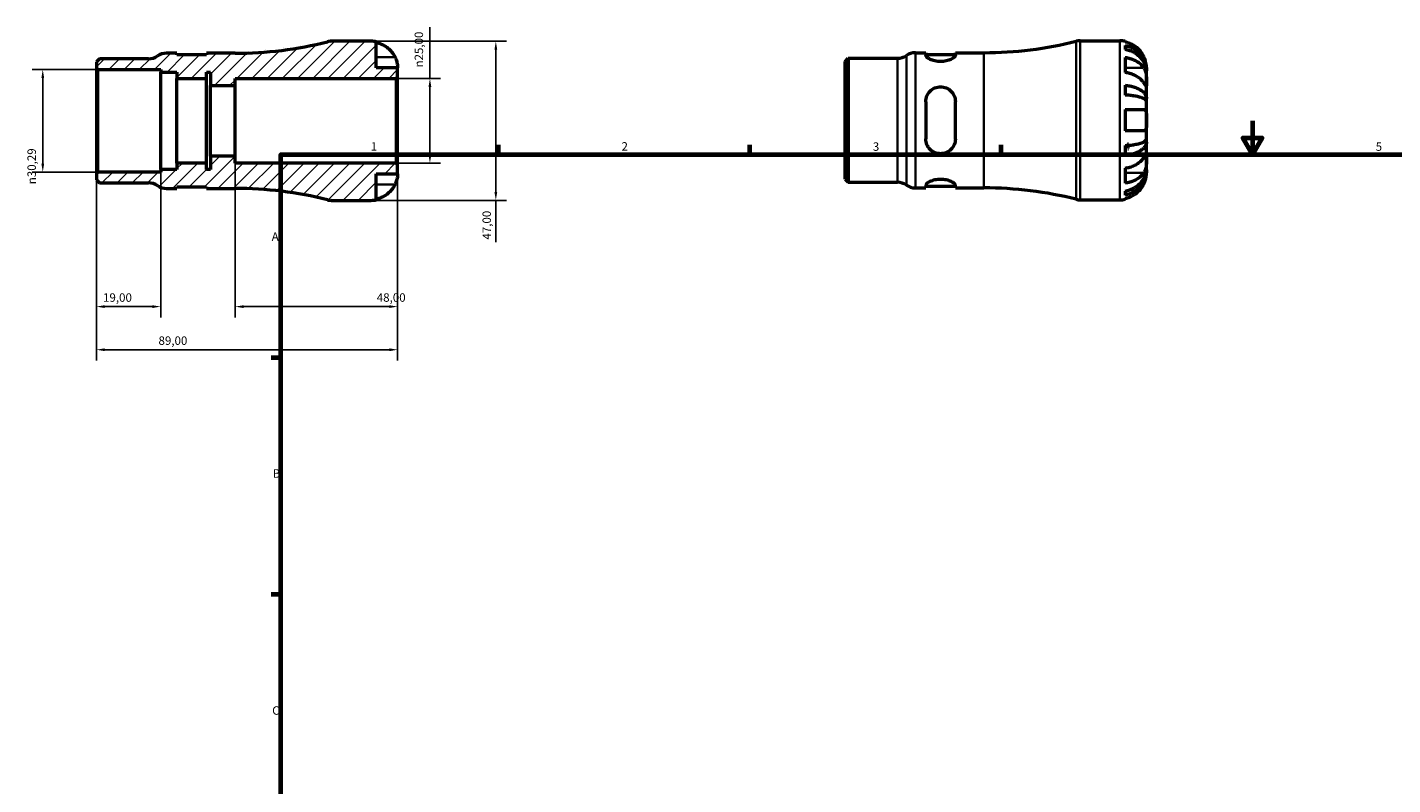
# Model space of a CAD drawing. Units: millimetres. Extents: x -65 to 667, y 0 to 523.
# Drawn here: x -65 to 338, y 224 to 448 of the extents above; entities that cross this region are included whole.
import ezdxf

# ---------------------------------------------------------------- set-up
doc = ezdxf.new("R2010")
doc.units = ezdxf.units.MM
for name, color, linetype, lineweight in [('Border (ISO)', 7, 'Continuous', 70), ('Dimension (ISO)', 7, 'Continuous', 25), ('Hatch (ISO)', 7, 'Continuous', 18), ('Visible (ISO)', 7, 'Continuous', 50), ('Visible Narrow (ISO)', 7, 'Continuous', 35)]:
    doc.layers.add(name, color=color, linetype=linetype, lineweight=lineweight)
doc.styles.add('Note Text (ISO)', font='tahoma.ttf')
doc.dimstyles.new('Default (ISO)', dxfattribs={"dimtxt": 2.5, "dimasz": 2.5, "dimexe": 3.175, "dimexo": 0, "dimgap": 0.762, "dimtad": 1, "dimrnd": 1e-08, "dimzin": 0, "dimtxsty": 'Note Text (ISO)', "dimcen": 0.09, "dimdle": 10, "dimclrd": 256, "dimclre": 256, "dimclrt": 256, "dimazin": 0, "dimtfac": 1.40208, "dimtmove": 0, "dimatfit": 3, "dimfxl": 1, "dimtolj": 1, "dimtzin": 0, "dimlwd": -1, "dimlwe": -1, "dimarcsym": 0})

# ---------------------------------------------------------------- blocks, each defined once
blk = doc.blocks.new('Borders Default Border')
at = {"layer": 'Border (ISO)'}
for p, q in [((74.25, 410), (74.25, 412.9)), ((148.5, 410), (148.5, 412.9)), ((222.75, 410), (222.75, 412.9)), ((10, 350), (7.1, 350)), ((10, 280), (7.1, 280))]:
    blk.add_line(p, q, dxfattribs=at)
at = {"layer": 'Border (ISO)', "flags": 128}
for points in [[(297, 420), (297, 410), (294.11, 415), (299.89, 415), (297, 410)], [(10, 10), (10, 410), (584, 410), (584, 10), (10, 10)]]:
    blk.add_lwpolyline(points, dxfattribs=at)
at = {"layer": 'Border (ISO)', "color": 232, "true_color": 0xca0064, "char_height": 2.5, "attachment_point": 7, "style": 'Note Text (ISO)'}
for s, insert in [('1', (36.56, 410.4)), ('2', (110.62, 410.4)), ('3', (184.85, 410.35)), ('4', (259, 410.4)), ('5', (333.39, 410.35)), ('A', (7.29, 383.75)), ('B', (7.59, 313.75)), ('C', (7.43, 243.71))]:
    blk.add_mtext(s, dxfattribs=dict(at, insert=insert))
blk = doc.blocks.new('*D7')
at = {"layer": 'Defpoints', "color": 0, "transparency": 16777216}
for p in [(36.62, 443.5), (36.62, 396.5), (73.5, 396.5)]:
    blk.add_point(p, dxfattribs=at)
at = {"layer": 'Dimension (ISO)', "transparency": 16777216}
for p, q in [((36.62, 443.5), (76.67, 443.5)), ((73.5, 441), (73.5, 399)), ((36.62, 396.5), (76.67, 396.5)), ((73.5, 396.5), (73.5, 384.13))]:
    blk.add_line(p, q, dxfattribs=at)
for points in [[(73.08, 441), (73.91, 441), (73.5, 443.5)], [(73.08, 399), (73.91, 399), (73.5, 396.5)]]:
    blk.add_solid(points, dxfattribs=at)
at = {"layer": 'Dimension (ISO)', "color": 232, "true_color": 0xca0064, "transparency": 16777216, "insert": (69.56, 384.9), "char_height": 2.5, "attachment_point": 1, "rotation": 90, "style": 'Note Text (ISO)'}
blk.add_mtext('\\A1;47,00', dxfattribs=at)
blk = doc.blocks.new('*D8')
at = {"layer": 'Defpoints', "color": 0, "transparency": 16777216}
for p in [(44.03, 432.5), (54.03, 432.5), (44.03, 407.5)]:
    blk.add_point(p, dxfattribs=at)
at = {"layer": 'Dimension (ISO)', "transparency": 16777216}
for p, q in [((54.03, 432.5), (54.03, 447.63)), ((44.03, 432.5), (57.2, 432.5)), ((54.03, 410), (54.03, 430)), ((44.03, 407.5), (57.2, 407.5))]:
    blk.add_line(p, q, dxfattribs=at)
for points in [[(53.61, 430), (54.45, 430), (54.03, 432.5)], [(53.61, 410), (54.45, 410), (54.03, 407.5)]]:
    blk.add_solid(points, dxfattribs=at)
at = {"layer": 'Dimension (ISO)', "color": 232, "true_color": 0xca0064, "transparency": 16777216, "insert": (49.51, 435.76), "char_height": 2.5, "attachment_point": 1, "rotation": 90, "style": 'Note Text (ISO)'}
blk.add_mtext('\\A1;\\fAIGDT|b0|i0;\\H2.5000;\\ln\\fTahoma|b0|i0;\\H2.5000;25,00', dxfattribs=at)
blk = doc.blocks.new('*D9')
at = {"layer": 'Defpoints', "color": 0, "transparency": 16777216}
for p in [(-44.5, 404.38), (-25.5, 405.61), (-44.5, 365.09)]:
    blk.add_point(p, dxfattribs=at)
at = {"layer": 'Dimension (ISO)', "transparency": 16777216}
for p, q in [((-44.5, 404.38), (-44.5, 361.91)), ((-25.5, 405.61), (-25.5, 361.91)), ((-28, 365.09), (-42, 365.09))]:
    blk.add_line(p, q, dxfattribs=at)
for points in [[(-42, 365.51), (-42, 364.67), (-44.5, 365.09)], [(-28, 365.51), (-28, 364.67), (-25.5, 365.09)]]:
    blk.add_solid(points, dxfattribs=at)
at = {"layer": 'Dimension (ISO)', "color": 232, "true_color": 0xca0064, "transparency": 16777216, "insert": (-42.52, 369.02), "char_height": 2.5, "attachment_point": 1, "style": 'Note Text (ISO)'}
blk.add_mtext('\\A1;19,00', dxfattribs=at)
blk = doc.blocks.new('*D10')
at = {"layer": 'Defpoints', "color": 0, "transparency": 16777216}
for p in [(-3.5, 409.58), (44.5, 407.03), (44.5, 365.09)]:
    blk.add_point(p, dxfattribs=at)
at = {"layer": 'Dimension (ISO)', "transparency": 16777216}
for p, q in [((-3.5, 409.58), (-3.5, 361.91)), ((44.5, 407.03), (44.5, 361.91)), ((-1, 365.09), (42, 365.09))]:
    blk.add_line(p, q, dxfattribs=at)
for points in [[(-1, 365.51), (-1, 364.67), (-3.5, 365.09)], [(42, 365.51), (42, 364.67), (44.5, 365.09)]]:
    blk.add_solid(points, dxfattribs=at)
at = {"layer": 'Dimension (ISO)', "color": 232, "true_color": 0xca0064, "transparency": 16777216, "insert": (38.33, 369.03), "char_height": 2.5, "attachment_point": 1, "style": 'Note Text (ISO)'}
blk.add_mtext('\\A1;48,00', dxfattribs=at)
blk = doc.blocks.new('*D11')
at = {"layer": 'Defpoints', "color": 0, "transparency": 16777216}
for p in [(-44.5, 404.38), (44.5, 407.03), (-44.5, 352.35)]:
    blk.add_point(p, dxfattribs=at)
at = {"layer": 'Dimension (ISO)', "transparency": 16777216}
for p, q in [((-44.5, 404.38), (-44.5, 349.18)), ((44.5, 407.03), (44.5, 349.18)), ((42, 352.35), (-42, 352.35))]:
    blk.add_line(p, q, dxfattribs=at)
for points in [[(-42, 352.77), (-42, 351.93), (-44.5, 352.35)], [(42, 352.77), (42, 351.93), (44.5, 352.35)]]:
    blk.add_solid(points, dxfattribs=at)
at = {"layer": 'Dimension (ISO)', "color": 232, "true_color": 0xca0064, "transparency": 16777216, "insert": (-26.14, 356.29), "char_height": 2.5, "attachment_point": 1, "style": 'Note Text (ISO)'}
blk.add_mtext('\\A1;89,00', dxfattribs=at)
blk = doc.blocks.new('*D12')
at = {"layer": 'Defpoints', "color": 0, "transparency": 16777216}
for p in [(-44.03, 435.15), (-60.33, 404.85), (-44.03, 404.85)]:
    blk.add_point(p, dxfattribs=at)
at = {"layer": 'Dimension (ISO)', "transparency": 16777216}
for p, q in [((-44.03, 435.15), (-63.5, 435.15)), ((-60.33, 432.65), (-60.33, 407.35)), ((-44.03, 404.85), (-63.5, 404.85))]:
    blk.add_line(p, q, dxfattribs=at)
for points in [[(-60.74, 432.65), (-59.91, 432.65), (-60.33, 435.15)], [(-60.74, 407.35), (-59.91, 407.35), (-60.33, 404.85)]]:
    blk.add_solid(points, dxfattribs=at)
at = {"layer": 'Dimension (ISO)', "color": 232, "true_color": 0xca0064, "transparency": 16777216, "insert": (-64.85, 401.26), "char_height": 2.5, "attachment_point": 1, "rotation": 90, "style": 'Note Text (ISO)'}
blk.add_mtext('\\A1;\\fAIGDT|b0|i0;\\H2.5000;\\ln\\fTahoma|b0|i0;\\H2.5000;30,29', dxfattribs=at)

msp = doc.modelspace()

# ---------------------------------------------------------------- hatches: boundary and pattern name
at = {"layer": 'Hatch (ISO)'}
h = msp.add_hatch(dxfattribs=at)
h.set_pattern_fill('ANSI31', color=256, scale=25.4, style=0)
h.set_pattern_definition([(45, (0, 0), (-2.245064, 2.245064), [])])
edge = h.paths.add_edge_path()
edge.add_ellipse((24.928, 401.2), major_axis=(-1.148, -4.558), ratio=1, start_angle=0, end_angle=14.13648)
edge.add_line((24.928, 396.5), (36.624, 396.5))
edge.add_ellipse((36.624, 404.375), major_axis=(0, -7.875), ratio=1, start_angle=0, end_angle=11.53696)
edge.add_line((38.199, 396.659), (38.199, 404.375))
edge.add_line((38.199, 404.375), (44.499, 404.375))
edge.add_line((44.499, 404.375), (44.499, 407.03))
edge.add_line((44.499, 407.03), (44.029, 407.5))
edge.add_line((44.029, 407.5), (-3.501, 407.5))
edge.add_line((-3.501, 407.5), (-3.501, 409.583))
edge.add_line((-3.501, 409.583), (-10.761, 409.583))
edge.add_line((-10.761, 409.583), (-10.761, 405.612))
edge.add_line((-10.761, 405.612), (-11.948, 405.612))
edge.add_line((-11.948, 405.612), (-11.948, 407.5))
edge.add_line((-11.948, 407.5), (-20.698, 407.5))
edge.add_line((-20.698, 407.5), (-20.698, 405.612))
edge.add_line((-20.698, 405.612), (-25.501, 405.612))
edge.add_line((-25.501, 405.612), (-25.501, 404.854))
edge.add_line((-25.501, 404.854), (-44.031, 404.854))
edge.add_line((-44.031, 404.854), (-44.501, 404.385))
edge.add_line((-44.501, 404.385), (-44.501, 402.579))
edge.add_line((-44.501, 402.579), (-43.592, 401.67))
edge.add_line((-43.592, 401.67), (-29.073, 401.67))
edge.add_ellipse((-29.073, 396.97), major_axis=(0, 4.7), ratio=1, start_angle=325.58849, end_angle=360, ccw=False)
edge.add_ellipse((-23.76, 404.725), major_axis=(-2.656, -3.878), ratio=1, start_angle=0, end_angle=34.41151)
edge.add_line((-23.76, 400.025), (-20.698, 400.025))
edge.add_line((-20.698, 400.025), (-20.698, 400.525))
edge.add_line((-20.698, 400.525), (-11.948, 400.525))
edge.add_line((-11.948, 400.525), (-11.948, 400.025))
edge.add_line((-11.948, 400.025), (-3.501, 400.025))
edge.add_ellipse((-3.501, 288.324), major_axis=(0, 111.701), ratio=1, start_angle=345.86352, end_angle=360, ccw=False)
edge = h.paths.add_edge_path()
edge.add_ellipse((24.928, 438.8), major_axis=(0, 4.7), ratio=1, start_angle=0, end_angle=14.13648)
edge.add_ellipse((-3.501, 551.676), major_axis=(27.281, -108.318), ratio=1, start_angle=345.86352, end_angle=360, ccw=False)
edge.add_line((-3.501, 439.975), (-11.948, 439.975))
edge.add_line((-11.948, 439.975), (-11.948, 439.475))
edge.add_line((-11.948, 439.475), (-20.698, 439.475))
edge.add_line((-20.698, 439.475), (-20.698, 439.975))
edge.add_line((-20.698, 439.975), (-23.76, 439.975))
edge.add_ellipse((-23.76, 435.275), major_axis=(0, 4.7), ratio=1, start_angle=0, end_angle=34.41151)
edge.add_ellipse((-29.073, 443.03), major_axis=(2.656, -3.878), ratio=1, start_angle=325.58849, end_angle=360, ccw=False)
edge.add_line((-29.073, 438.33), (-43.592, 438.33))
edge.add_line((-43.592, 438.33), (-44.501, 437.421))
edge.add_line((-44.501, 437.421), (-44.501, 435.616))
edge.add_line((-44.501, 435.615), (-44.031, 435.146))
edge.add_line((-44.031, 435.146), (-25.501, 435.146))
edge.add_line((-25.501, 435.146), (-25.501, 434.388))
edge.add_line((-25.501, 434.388), (-20.698, 434.388))
edge.add_line((-20.698, 434.388), (-20.698, 432.5))
edge.add_line((-20.698, 432.5), (-11.948, 432.5))
edge.add_line((-11.948, 432.5), (-11.948, 434.388))
edge.add_line((-11.948, 434.388), (-10.761, 434.388))
edge.add_line((-10.761, 434.388), (-10.761, 430.417))
edge.add_line((-10.761, 430.417), (-3.501, 430.417))
edge.add_line((-3.501, 430.417), (-3.501, 432.5))
edge.add_line((-3.501, 432.5), (44.029, 432.5))
edge.add_line((44.029, 432.5), (44.499, 432.97))
edge.add_line((44.499, 432.97), (44.499, 435.625))
edge.add_line((44.499, 435.625), (38.199, 435.625))
edge.add_line((38.199, 435.625), (38.199, 443.341))
edge.add_ellipse((36.624, 435.625), major_axis=(1.575, 7.716), ratio=1, start_angle=0, end_angle=11.53696)
edge.add_line((36.624, 443.5), (24.928, 443.5))

# ---------------------------------------------------------------- linework, layer by layer
at = {"layer": 'Visible (ISO)'}
for p, q in [((246.104, 443.655), (257.8, 443.655)), ((-20.698, 439.975), (-23.76, 439.975)), ((-20.698, 439.475), (-20.698, 439.975)), ((-3.501, 439.975), (-11.948, 439.975)), ((-11.948, 439.975), (-11.948, 439.475)), ((36.624, 443.5), (24.928, 443.5)), ((38.199, 435.625), (38.199, 443.341)), ((197.416, 440.13), (200.479, 440.13)), ((200.479, 440.13), (200.479, 439.358)), ((200.479, 439.63), (209.229, 439.63)), ((209.229, 439.358), (209.229, 440.13)), ((209.229, 440.13), (217.675, 440.13)), ((259.375, 443.496), (259.375, 443.282)), ((259.375, 442.274), (259.375, 441.066)), ((-43.592, 438.33), (-44.501, 437.421)), ((-44.501, 437.421), (-44.501, 435.615)), ((-44.501, 435.615), (-44.031, 435.146)), ((-44.501, 435.615), (-44.501, 404.385)), ((-29.073, 438.33), (-43.592, 438.33)), ((-11.948, 439.475), (-20.698, 439.475)), ((44.499, 435.625), (38.199, 435.625)), ((44.499, 432.97), (44.499, 435.625)), ((176.675, 437.576), (177.584, 438.485)), ((176.675, 402.734), (176.675, 437.576)), ((177.584, 438.485), (192.104, 438.485)), ((177.584, 438.485), (177.584, 401.825)), ((259.375, 438.736), (259.375, 434.281)), ((265.675, 434.774), (265.675, 435.78)), ((-44.031, 435.146), (-25.501, 435.146)), ((-44.031, 404.854), (-44.031, 435.146)), ((-25.501, 435.146), (-25.501, 434.388)), ((-25.501, 434.388), (-20.698, 434.388)), ((-25.501, 405.612), (-25.501, 434.388)), ((-20.698, 434.388), (-20.698, 432.5)), ((-20.698, 432.5), (-11.948, 432.5)), ((-20.698, 407.5), (-20.698, 432.5)), ((-11.948, 432.5), (-11.948, 434.388)), ((-11.948, 434.388), (-10.761, 434.388)), ((-11.948, 407.5), (-11.948, 432.5)), ((-10.761, 434.388), (-10.761, 430.417)), ((-3.501, 430.417), (-3.501, 432.5)), ((-3.501, 432.5), (44.029, 432.5)), ((44.029, 432.5), (44.499, 432.97)), ((44.029, 432.5), (44.029, 407.5)), ((44.499, 407.03), (44.499, 432.97)), ((265.675, 434.774), (265.663, 434.774)), ((265.675, 434.392), (265.675, 434.774)), ((265.675, 431.203), (265.675, 434.392)), ((-10.761, 430.417), (-3.501, 430.417)), ((-10.761, 409.583), (-10.761, 430.417)), ((-3.501, 409.583), (-3.501, 430.417)), ((259.375, 430.525), (259.375, 427.609)), ((265.675, 426.593), (265.675, 431.203)), ((200.479, 425.655), (200.479, 414.655)), ((209.229, 414.655), (209.229, 425.655)), ((265.675, 426.593), (264.767, 426.593)), ((265.675, 425.669), (265.675, 426.593)), ((265.675, 420.155), (265.675, 425.669)), ((259.375, 423.305), (259.375, 417.005)), ((265.675, 414.64), (265.675, 420.155)), ((259.375, 412.701), (259.375, 409.785)), ((265.675, 413.717), (264.767, 413.717)), ((265.675, 413.717), (265.675, 414.64)), ((265.675, 409.106), (265.675, 413.717)), ((-11.948, 407.5), (-20.698, 407.5)), ((-20.698, 407.5), (-20.698, 405.612)), ((-11.948, 405.612), (-11.948, 407.5)), ((-3.501, 409.583), (-10.761, 409.583)), ((-10.761, 409.583), (-10.761, 405.612)), ((-3.501, 407.5), (-3.501, 409.583)), ((44.029, 407.5), (-3.501, 407.5)), ((44.499, 407.03), (44.029, 407.5)), ((265.675, 405.918), (265.675, 409.106)), ((-44.031, 404.854), (-44.501, 404.385)), ((-44.501, 404.385), (-44.501, 402.579)), ((-25.501, 404.854), (-44.031, 404.854)), ((-20.698, 405.612), (-25.501, 405.612)), ((-25.501, 405.612), (-25.501, 404.854)), ((-10.761, 405.612), (-11.948, 405.612)), ((38.199, 396.659), (38.199, 404.375)), ((38.199, 404.375), (44.499, 404.375)), ((44.499, 404.375), (44.499, 407.03)), ((259.375, 406.029), (259.375, 401.574)), ((265.675, 405.535), (265.663, 405.535)), ((265.675, 405.535), (265.675, 405.918)), ((265.675, 404.53), (265.675, 405.535)), ((-44.501, 402.579), (-43.592, 401.67)), ((-43.592, 401.67), (-29.073, 401.67)), ((-23.76, 400.025), (-20.698, 400.025)), ((-20.698, 400.025), (-20.698, 400.525)), ((-20.698, 400.525), (-11.948, 400.525)), ((-11.948, 400.525), (-11.948, 400.025)), ((-11.948, 400.025), (-3.501, 400.025)), ((176.675, 402.734), (177.584, 401.825)), ((177.584, 401.825), (192.104, 401.825)), ((197.416, 400.18), (200.479, 400.18)), ((200.479, 400.952), (200.479, 400.18)), ((200.479, 400.68), (209.229, 400.68)), ((209.229, 400.18), (209.229, 400.952)), ((209.229, 400.18), (217.675, 400.18)), ((24.928, 396.5), (36.624, 396.5)), ((246.104, 396.655), (257.8, 396.655)), ((259.375, 399.244), (259.375, 398.036)), ((259.375, 397.028), (259.375, 396.814))]:
    msp.add_line(p, q, dxfattribs=at)
for centre, radius, start, end in [((246.104, 438.955), 4.7, 90, 104.13648), ((257.8, 435.78), 7.875, 78.46304, 90), ((-23.76, 435.275), 4.7, 90, 124.41151), ((-3.501, 551.676), 111.701, 270, 284.13648), ((24.928, 438.8), 4.7, 90, 104.13648), ((36.624, 435.625), 7.875, 78.46304, 90), ((197.416, 435.43), 4.7, 90, 124.41151), ((217.675, 551.831), 111.701, 270, 284.13648), ((-29.073, 443.03), 4.7, 270, 304.41151), ((192.104, 443.185), 4.7, 270, 304.41151), ((-29.073, 396.97), 4.7, 55.58849, 90), ((-23.76, 404.725), 4.7, 235.58849, 270), ((-3.501, 288.324), 111.701, 75.86352, 90), ((192.104, 397.125), 4.7, 55.58849, 90), ((197.416, 404.88), 4.7, 235.58849, 270), ((217.675, 288.479), 111.701, 75.86352, 90), ((24.928, 401.2), 4.7, 255.86352, 270), ((36.624, 404.375), 7.875, 270, 281.53696), ((246.104, 401.355), 4.7, 255.86352, 270), ((257.8, 404.53), 7.875, 270, 281.53696)]:
    msp.add_arc(centre, radius, start, end, dxfattribs=at)
for points, knots in [([(38.199, 443.127), (38.701, 443.024), (39.191, 442.869), (40.074, 442.501), (40.546, 442.253), (41.426, 441.661), (41.835, 441.318), (42.523, 440.625), (42.866, 440.211), (43.374, 439.445), (43.563, 439.108), (43.721, 438.775)], [0.14941001, 0.14941001, 0.14941001, 0.14941001, 0.29044502, 0.29044502, 0.43634177, 0.43634177, 0.58223851, 0.58223851, 0.72934673, 0.72934673, 0.83526259, 0.83526259, 0.83526259, 0.83526259]), ([(264.898, 438.93), (264.74, 439.263), (264.551, 439.6), (264.043, 440.366), (263.7, 440.78), (263.011, 441.473), (262.603, 441.816), (261.722, 442.407), (261.251, 442.656), (260.368, 443.024), (259.877, 443.179), (259.375, 443.282)], [3.89239507, 3.89239507, 3.89239507, 3.89239507, 3.99831093, 3.99831093, 4.14541915, 4.14541915, 4.2913159, 4.2913159, 4.43721264, 4.43721264, 4.57824766, 4.57824766, 4.57824766, 4.57824766]), ([(259.375, 442.274), (259.881, 442.174), (260.374, 442.023), (261.26, 441.667), (261.731, 441.427), (262.612, 440.857), (263.021, 440.526), (263.709, 439.859), (264.051, 439.461), (264.64, 438.606), (264.888, 438.147), (265.261, 437.274), (265.42, 436.778), (265.627, 435.765), (265.675, 435.248), (265.675, 434.774)], [0.1494024, 0.1494024, 0.1494024, 0.1494024, 0.2912498, 0.2912498, 0.4370651, 0.4370651, 0.5828803, 0.5828803, 0.7290354, 0.7290354, 0.8751905, 0.8751905, 1.0219149, 1.0219149, 1.1686392, 1.1686392, 1.1686392, 1.1686392]), ([(265.675, 434.392), (265.675, 434.813), (265.627, 435.273), (265.42, 436.175), (265.261, 436.616), (264.888, 437.394), (264.64, 437.801), (264.051, 438.563), (263.709, 438.917), (263.021, 439.51), (262.612, 439.805), (261.731, 440.313), (261.26, 440.526), (260.374, 440.843), (259.881, 440.977), (259.375, 441.066)], [3.5133937, 3.5133937, 3.5133937, 3.5133937, 3.6601181, 3.6601181, 3.8068425, 3.8068425, 3.9529976, 3.9529976, 4.0991526, 4.0991526, 4.2449679, 4.2449679, 4.3907831, 4.3907831, 4.5326305, 4.5326305, 4.5326305, 4.5326305]), ([(43.721, 438.775), (43.783, 438.644), (43.842, 438.512), (43.978, 438.186), (44.051, 437.994), (44.182, 437.605), (44.239, 437.41), (44.354, 436.961), (44.4, 436.719), (44.472, 436.235), (44.487, 436.018), (44.501, 435.708), (44.499, 435.625), (44.499, 435.625)], [-0.50816407, -0.50816407, -0.50816407, -0.50816407, -0.46460526, -0.46460526, -0.40154747, -0.40154747, -0.3356183, -0.3356183, -0.24286964, -0.24286964, -0.12490659, -0.12490659, 0, 0, 0, 0]), ([(209.229, 439.358), (209.229, 439.195), (209.112, 438.994), (208.649, 438.573), (208.304, 438.353), (207.526, 437.99), (207.048, 437.82), (205.989, 437.583), (205.406, 437.518), (204.854, 437.518), (204.301, 437.518), (203.718, 437.583), (202.659, 437.82), (202.181, 437.99), (201.403, 438.353), (201.058, 438.573), (200.595, 438.994), (200.479, 439.195), (200.479, 439.358)], [-0.6861227, -0.6861227, -0.6861227, -0.6861227, -0.5089318, -0.5089318, -0.3317408, -0.3317408, -0.1658704, -0.1658704, 0, 0, 0, 0.1658704, 0.1658704, 0.3317408, 0.3317408, 0.5089318, 0.5089318, 0.6861227, 0.6861227, 0.6861227, 0.6861227]), ([(259.375, 438.736), (259.877, 438.663), (260.368, 438.553), (261.251, 438.293), (261.722, 438.117), (262.603, 437.699), (263.011, 437.456), (263.7, 436.967), (264.043, 436.674), (264.551, 436.132), (264.74, 435.894), (264.898, 435.658)], [0.14941001, 0.14941001, 0.14941001, 0.14941001, 0.29044502, 0.29044502, 0.43634177, 0.43634177, 0.58223851, 0.58223851, 0.72934673, 0.72934673, 0.83526259, 0.83526259, 0.83526259, 0.83526259]), ([(265.675, 435.78), (265.675, 435.78), (265.676, 435.803), (265.674, 435.897), (265.673, 435.971), (265.659, 436.24), (265.639, 436.483), (265.554, 436.994), (265.504, 437.231), (265.386, 437.668), (265.327, 437.859), (265.191, 438.248), (265.113, 438.446), (264.986, 438.739), (264.943, 438.835), (264.898, 438.93)], [-2.17667965, -2.17667965, -2.17667965, -2.17667965, -2.11086653, -2.11086653, -2.04055216, -2.04055216, -1.91738302, -1.91738302, -1.82942275, -1.82942275, -1.76558177, -1.76558177, -1.70117883, -1.70117883, -1.66961913, -1.66961913, -1.66961913, -1.66961913]), ([(264.898, 435.658), (264.956, 435.572), (265.011, 435.48), (265.147, 435.225), (265.223, 435.053), (265.358, 434.68), (265.416, 434.479), (265.53, 433.98), (265.577, 433.679), (265.648, 432.983), (265.664, 432.595), (265.677, 431.847), (265.675, 431.498), (265.675, 431.203)], [-0.50766593, -0.50766593, -0.50766593, -0.50766593, -0.46718991, -0.46718991, -0.40200215, -0.40200215, -0.33506637, -0.33506637, -0.24300458, -0.24300458, -0.12488859, -0.12488859, 0, 0, 0, 0]), ([(264.898, 431.203), (264.74, 431.439), (264.551, 431.677), (264.043, 432.219), (263.7, 432.512), (263.011, 433.002), (262.603, 433.244), (261.722, 433.662), (261.251, 433.838), (260.368, 434.098), (259.877, 434.208), (259.375, 434.281)], [3.89239507, 3.89239507, 3.89239507, 3.89239507, 3.99831093, 3.99831093, 4.14541915, 4.14541915, 4.2913159, 4.2913159, 4.43721264, 4.43721264, 4.57824766, 4.57824766, 4.57824766, 4.57824766]), ([(200.479, 425.655), (200.479, 426.223), (200.595, 426.82), (201.058, 427.909), (201.403, 428.403), (202.181, 429.158), (202.659, 429.483), (203.718, 429.919), (204.301, 430.03), (205.406, 430.03), (205.989, 429.919), (207.048, 429.483), (207.526, 429.158), (208.304, 428.403), (208.649, 427.909), (209.112, 426.82), (209.229, 426.223), (209.229, 425.655)], [0.6657302, 0.6657302, 0.6657302, 0.6657302, 0.8429211, 0.8429211, 1.020112, 1.020112, 1.1859825, 1.1859825, 1.3518529, 1.3518529, 1.5177233, 1.5177233, 1.6835937, 1.6835937, 1.8607846, 1.8607846, 2.0379756, 2.0379756, 2.0379756, 2.0379756]), ([(259.375, 430.525), (259.881, 430.472), (260.374, 430.393), (261.26, 430.207), (261.731, 430.081), (262.612, 429.782), (263.021, 429.608), (263.709, 429.259), (264.051, 429.05), (264.64, 428.602), (264.888, 428.361), (265.261, 427.903), (265.42, 427.644), (265.627, 427.113), (265.675, 426.841), (265.675, 426.593)], [0.1494024, 0.1494024, 0.1494024, 0.1494024, 0.2912498, 0.2912498, 0.4370651, 0.4370651, 0.5828803, 0.5828803, 0.7290354, 0.7290354, 0.8751905, 0.8751905, 1.0219149, 1.0219149, 1.1686392, 1.1686392, 1.1686392, 1.1686392]), ([(265.675, 425.669), (265.675, 425.792), (265.627, 425.926), (265.42, 426.188), (265.261, 426.316), (264.888, 426.542), (264.64, 426.66), (264.051, 426.881), (263.709, 426.984), (263.021, 427.157), (262.612, 427.242), (261.731, 427.39), (261.26, 427.452), (260.374, 427.544), (259.881, 427.583), (259.375, 427.609)], [3.5133937, 3.5133937, 3.5133937, 3.5133937, 3.6601181, 3.6601181, 3.8068425, 3.8068425, 3.9529976, 3.9529976, 4.0991526, 4.0991526, 4.2449679, 4.2449679, 4.3907831, 4.3907831, 4.5326305, 4.5326305, 4.5326305, 4.5326305]), ([(265.675, 431.203), (265.675, 431.048), (265.676, 430.909), (265.674, 430.661), (265.673, 430.555), (265.66, 430.357), (265.645, 430.292), (265.581, 430.273), (265.533, 430.311), (265.416, 430.452), (265.358, 430.531), (265.223, 430.723), (265.147, 430.833), (265.011, 431.035), (264.956, 431.117), (264.898, 431.203)], [0, 0, 0, 0, 0.06608139, 0.06608139, 0.13667451, 0.13667451, 0.23873403, 0.23873403, 0.33457773, 0.33457773, 0.40157847, 0.40157847, 0.46685307, 0.46685307, 0.50745344, 0.50745344, 0.50745344, 0.50745344]), ([(259.375, 423.305), (259.877, 423.305), (260.368, 423.305), (261.251, 423.305), (261.722, 423.305), (262.603, 423.305), (263.011, 423.305), (263.7, 423.305), (264.043, 423.305), (264.551, 423.305), (264.74, 423.305), (264.898, 423.305)], [0.14941001, 0.14941001, 0.14941001, 0.14941001, 0.29044502, 0.29044502, 0.43634177, 0.43634177, 0.58223851, 0.58223851, 0.72934673, 0.72934673, 0.83526259, 0.83526259, 0.83526259, 0.83526259]), ([(264.898, 423.305), (264.96, 423.305), (265.019, 423.297), (265.155, 423.256), (265.227, 423.213), (265.359, 423.087), (265.416, 423.002), (265.53, 422.748), (265.577, 422.561), (265.649, 422.059), (265.664, 421.729), (265.677, 420.983), (265.675, 420.571), (265.675, 420.155)], [-0.50816407, -0.50816407, -0.50816407, -0.50816407, -0.46460526, -0.46460526, -0.40154747, -0.40154747, -0.3356183, -0.3356183, -0.24286964, -0.24286964, -0.12490659, -0.12490659, 0, 0, 0, 0]), ([(265.675, 420.155), (265.675, 419.936), (265.676, 419.717), (265.674, 419.273), (265.673, 419.05), (265.659, 418.464), (265.639, 418.13), (265.554, 417.653), (265.504, 417.487), (265.386, 417.261), (265.327, 417.186), (265.191, 417.073), (265.113, 417.036), (264.986, 417.009), (264.943, 417.005), (264.898, 417.005)], [-2.17667965, -2.17667965, -2.17667965, -2.17667965, -2.11086653, -2.11086653, -2.04055216, -2.04055216, -1.91738302, -1.91738302, -1.82942275, -1.82942275, -1.76558177, -1.76558177, -1.70117883, -1.70117883, -1.66961913, -1.66961913, -1.66961913, -1.66961913]), ([(264.898, 417.005), (264.74, 417.005), (264.551, 417.005), (264.043, 417.005), (263.7, 417.005), (263.011, 417.005), (262.603, 417.005), (261.722, 417.005), (261.251, 417.005), (260.368, 417.005), (259.877, 417.005), (259.375, 417.005)], [3.89239507, 3.89239507, 3.89239507, 3.89239507, 3.99831093, 3.99831093, 4.14541915, 4.14541915, 4.2913159, 4.2913159, 4.43721264, 4.43721264, 4.57824766, 4.57824766, 4.57824766, 4.57824766]), ([(209.229, 414.655), (209.229, 414.087), (209.112, 413.49), (208.649, 412.401), (208.304, 411.907), (207.526, 411.151), (207.048, 410.827), (205.989, 410.391), (205.406, 410.28), (204.854, 410.28), (204.301, 410.28), (203.718, 410.391), (202.659, 410.827), (202.181, 411.151), (201.403, 411.907), (201.058, 412.401), (200.595, 413.49), (200.479, 414.087), (200.479, 414.655)], [-0.6861227, -0.6861227, -0.6861227, -0.6861227, -0.5089318, -0.5089318, -0.3317408, -0.3317408, -0.1658704, -0.1658704, 0, 0, 0, 0.1658704, 0.1658704, 0.3317408, 0.3317408, 0.5089318, 0.5089318, 0.6861227, 0.6861227, 0.6861227, 0.6861227]), ([(259.375, 412.701), (259.881, 412.727), (260.374, 412.766), (261.26, 412.858), (261.731, 412.92), (262.612, 413.068), (263.021, 413.153), (263.709, 413.326), (264.051, 413.428), (264.64, 413.65), (264.888, 413.768), (265.261, 413.994), (265.42, 414.122), (265.627, 414.384), (265.675, 414.518), (265.675, 414.64)], [0.1494024, 0.1494024, 0.1494024, 0.1494024, 0.2912498, 0.2912498, 0.4370651, 0.4370651, 0.5828803, 0.5828803, 0.7290354, 0.7290354, 0.8751905, 0.8751905, 1.0219149, 1.0219149, 1.1686392, 1.1686392, 1.1686392, 1.1686392]), ([(265.675, 413.717), (265.675, 413.468), (265.627, 413.197), (265.42, 412.666), (265.261, 412.406), (264.888, 411.948), (264.64, 411.708), (264.051, 411.26), (263.709, 411.051), (263.021, 410.702), (262.612, 410.528), (261.731, 410.229), (261.26, 410.103), (260.374, 409.917), (259.881, 409.838), (259.375, 409.785)], [3.5133937, 3.5133937, 3.5133937, 3.5133937, 3.6601181, 3.6601181, 3.8068425, 3.8068425, 3.9529976, 3.9529976, 4.0991526, 4.0991526, 4.2449679, 4.2449679, 4.3907831, 4.3907831, 4.5326305, 4.5326305, 4.5326305, 4.5326305]), ([(259.375, 406.029), (259.877, 406.102), (260.368, 406.212), (261.251, 406.472), (261.722, 406.647), (262.603, 407.066), (263.011, 407.308), (263.7, 407.798), (264.043, 408.091), (264.551, 408.633), (264.74, 408.871), (264.898, 409.106)], [0.14941001, 0.14941001, 0.14941001, 0.14941001, 0.29044502, 0.29044502, 0.43634177, 0.43634177, 0.58223851, 0.58223851, 0.72934673, 0.72934673, 0.83526259, 0.83526259, 0.83526259, 0.83526259]), ([(264.898, 409.106), (264.956, 409.193), (265.011, 409.275), (265.147, 409.476), (265.223, 409.587), (265.358, 409.779), (265.416, 409.857), (265.53, 409.995), (265.577, 410.034), (265.648, 410.021), (265.664, 409.942), (265.677, 409.634), (265.675, 409.401), (265.675, 409.106)], [-0.50766593, -0.50766593, -0.50766593, -0.50766593, -0.46718991, -0.46718991, -0.40200215, -0.40200215, -0.33506637, -0.33506637, -0.24300458, -0.24300458, -0.12488859, -0.12488859, 0, 0, 0, 0]), ([(265.675, 409.106), (265.675, 408.951), (265.676, 408.779), (265.674, 408.397), (265.673, 408.186), (265.66, 407.646), (265.645, 407.311), (265.581, 406.655), (265.533, 406.342), (265.416, 405.831), (265.358, 405.63), (265.223, 405.257), (265.147, 405.086), (265.011, 404.83), (264.956, 404.738), (264.898, 404.652)], [0, 0, 0, 0, 0.06608139, 0.06608139, 0.13667451, 0.13667451, 0.23873403, 0.23873403, 0.33457773, 0.33457773, 0.40157847, 0.40157847, 0.46685307, 0.46685307, 0.50745344, 0.50745344, 0.50745344, 0.50745344]), ([(44.499, 404.375), (44.499, 404.375), (44.499, 404.352), (44.498, 404.258), (44.497, 404.184), (44.483, 403.914), (44.463, 403.672), (44.378, 403.161), (44.328, 402.924), (44.209, 402.487), (44.151, 402.296), (44.014, 401.907), (43.937, 401.709), (43.81, 401.416), (43.766, 401.32), (43.721, 401.225)], [-2.17667965, -2.17667965, -2.17667965, -2.17667965, -2.11086653, -2.11086653, -2.04055216, -2.04055216, -1.91738302, -1.91738302, -1.82942275, -1.82942275, -1.76558177, -1.76558177, -1.70117883, -1.70117883, -1.66961913, -1.66961913, -1.66961913, -1.66961913]), ([(259.375, 399.244), (259.881, 399.333), (260.374, 399.467), (261.26, 399.784), (261.731, 399.997), (262.612, 400.505), (263.021, 400.8), (263.709, 401.393), (264.051, 401.747), (264.64, 402.508), (264.888, 402.916), (265.261, 403.694), (265.42, 404.135), (265.627, 405.036), (265.675, 405.497), (265.675, 405.918)], [0.1494024, 0.1494024, 0.1494024, 0.1494024, 0.2912498, 0.2912498, 0.4370651, 0.4370651, 0.5828803, 0.5828803, 0.7290354, 0.7290354, 0.8751905, 0.8751905, 1.0219149, 1.0219149, 1.1686392, 1.1686392, 1.1686392, 1.1686392]), ([(265.675, 405.535), (265.675, 405.062), (265.627, 404.545), (265.42, 403.532), (265.261, 403.036), (264.888, 402.163), (264.64, 401.704), (264.051, 400.848), (263.709, 400.451), (263.021, 399.784), (262.612, 399.453), (261.731, 398.882), (261.26, 398.643), (260.374, 398.287), (259.881, 398.136), (259.375, 398.036)], [3.5133937, 3.5133937, 3.5133937, 3.5133937, 3.6601181, 3.6601181, 3.8068425, 3.8068425, 3.9529976, 3.9529976, 4.0991526, 4.0991526, 4.2449679, 4.2449679, 4.3907831, 4.3907831, 4.5326305, 4.5326305, 4.5326305, 4.5326305]), ([(264.898, 404.652), (264.74, 404.416), (264.551, 404.178), (264.043, 403.636), (263.7, 403.343), (263.011, 402.853), (262.603, 402.611), (261.722, 402.193), (261.251, 402.017), (260.368, 401.757), (259.877, 401.647), (259.375, 401.574)], [3.89239507, 3.89239507, 3.89239507, 3.89239507, 3.99831093, 3.99831093, 4.14541915, 4.14541915, 4.2913159, 4.2913159, 4.43721264, 4.43721264, 4.57824766, 4.57824766, 4.57824766, 4.57824766]), ([(264.898, 401.38), (264.96, 401.511), (265.019, 401.643), (265.155, 401.969), (265.227, 402.161), (265.359, 402.55), (265.416, 402.745), (265.53, 403.194), (265.577, 403.436), (265.649, 403.919), (265.664, 404.137), (265.677, 404.447), (265.675, 404.53), (265.675, 404.53)], [-0.50816407, -0.50816407, -0.50816407, -0.50816407, -0.46460526, -0.46460526, -0.40154747, -0.40154747, -0.3356183, -0.3356183, -0.24286964, -0.24286964, -0.12490659, -0.12490659, 0, 0, 0, 0]), ([(43.721, 401.225), (43.563, 400.892), (43.374, 400.555), (42.866, 399.789), (42.523, 399.375), (41.835, 398.682), (41.426, 398.339), (40.546, 397.747), (40.074, 397.499), (39.191, 397.131), (38.701, 396.976), (38.199, 396.873)], [3.89239507, 3.89239507, 3.89239507, 3.89239507, 3.99831093, 3.99831093, 4.14541915, 4.14541915, 4.2913159, 4.2913159, 4.43721264, 4.43721264, 4.57824766, 4.57824766, 4.57824766, 4.57824766]), ([(200.479, 400.952), (200.479, 401.115), (200.595, 401.315), (201.058, 401.737), (201.403, 401.957), (202.181, 402.32), (202.659, 402.49), (203.718, 402.727), (204.301, 402.792), (205.406, 402.792), (205.989, 402.727), (207.048, 402.49), (207.526, 402.32), (208.304, 401.957), (208.649, 401.737), (209.112, 401.315), (209.229, 401.115), (209.229, 400.952)], [0.6657302, 0.6657302, 0.6657302, 0.6657302, 0.8429211, 0.8429211, 1.020112, 1.020112, 1.1859825, 1.1859825, 1.3518529, 1.3518529, 1.5177233, 1.5177233, 1.6835937, 1.6835937, 1.8607846, 1.8607846, 2.0379756, 2.0379756, 2.0379756, 2.0379756]), ([(259.375, 397.028), (259.877, 397.131), (260.368, 397.286), (261.251, 397.654), (261.722, 397.902), (262.603, 398.494), (263.011, 398.837), (263.7, 399.529), (264.043, 399.944), (264.551, 400.71), (264.74, 401.047), (264.898, 401.38)], [0.14941001, 0.14941001, 0.14941001, 0.14941001, 0.29044502, 0.29044502, 0.43634177, 0.43634177, 0.58223851, 0.58223851, 0.72934673, 0.72934673, 0.83526259, 0.83526259, 0.83526259, 0.83526259])]:
    msp.add_open_spline(points, degree=3, knots=knots, dxfattribs=at)
at = {"layer": 'Visible Narrow (ISO)'}
for p, q in [((197.416, 439.884), (197.416, 400.426)), ((217.675, 400.426), (217.675, 439.884)), ((244.956, 397.085), (244.956, 443.225)), ((246.104, 443.366), (246.104, 396.944)), ((257.8, 396.944), (257.8, 443.366)), ((43.445, 438.775), (38.475, 438.775)), ((192.104, 402.051), (192.104, 438.259)), ((194.76, 401.238), (194.76, 439.072)), ((264.622, 435.658), (259.652, 435.658)), ((264.622, 404.652), (259.652, 404.652)), ((43.445, 401.225), (38.475, 401.225))]:
    msp.add_line(p, q, dxfattribs=at)

# ---------------------------------------------------------------- block references
msp.add_blockref('Borders Default Border', (0, 0))

# ---------------------------------------------------------------- dimensions: what is measured, and where the dimension line sits
at = {"layer": 'Dimension (ISO)'}
for base, p1, p2, override, picture, middle in [((54.029, 432.5), (44.029, 407.5), (44.029, 432.5), {"dimdec": 2, "dimtp": 0, "dimtm": 0, "dimtdec": 2, "dimtofl": 0, "dimatfit": 2}, '*D8', (54.029, 441.317)), ((-60.325, 404.854), (-44.031, 435.146), (-44.031, 404.854), {"dimdec": 2, "dimtp": 0, "dimtm": 0, "dimtdec": 2, "dimtofl": 0, "dimatfit": 1}, '*D12', (-60.325, 406.817))]:
    dim = msp.add_linear_dim(base=base, p1=p1, p2=p2, angle=90, text='\\fAIGDT|b0|i0;\\H2.5000;\\ln\\fTahoma|b0|i0;\\H2.5000;<>', dimstyle='Default (ISO)', override=override, dxfattribs=at)
    dim.commit()
    dim.dimension.update_dxf_attribs({"geometry": picture, "text_midpoint": middle, "dimtype": 160})
for base, p1, p2, angle, override, picture, middle in [((73.495, 396.5), (36.624, 443.5), (36.624, 396.5), 90, {"dimdec": 2, "dimtp": 0, "dimtm": 0, "dimtdec": 2, "dimtofl": 0, "dimatfit": 2}, '*D7', (73.495, 389.067)), ((44.499, 365.088), (-3.501, 409.583), (44.499, 407.03), 180, {"dimdec": 2, "dimtp": 0, "dimtm": 0, "dimtdec": 2, "dimtofl": 0, "dimatfit": 1}, '*D10', (42.499, 365.088)), ((-44.501, 352.35), (44.499, 407.03), (-44.501, 404.385), 180, {"dimdec": 2, "dimtp": 0, "dimtm": 0, "dimtdec": 2, "dimtofl": 0, "dimatfit": 1}, '*D11', (-22.001, 352.35)), ((-44.501, 365.088), (-25.501, 405.612), (-44.501, 404.385), 180, {"dimdec": 2, "dimtp": 0, "dimtm": 0, "dimtdec": 2, "dimtofl": 0, "dimatfit": 1}, '*D9', (-38.501, 365.088))]:
    dim = msp.add_linear_dim(base=base, p1=p1, p2=p2, angle=angle, dimstyle='Default (ISO)', override=override, dxfattribs=at)
    dim.commit()
    dim.dimension.update_dxf_attribs({"geometry": picture, "text_midpoint": middle, "dimtype": 160})

doc.saveas('drawing.dxf')
